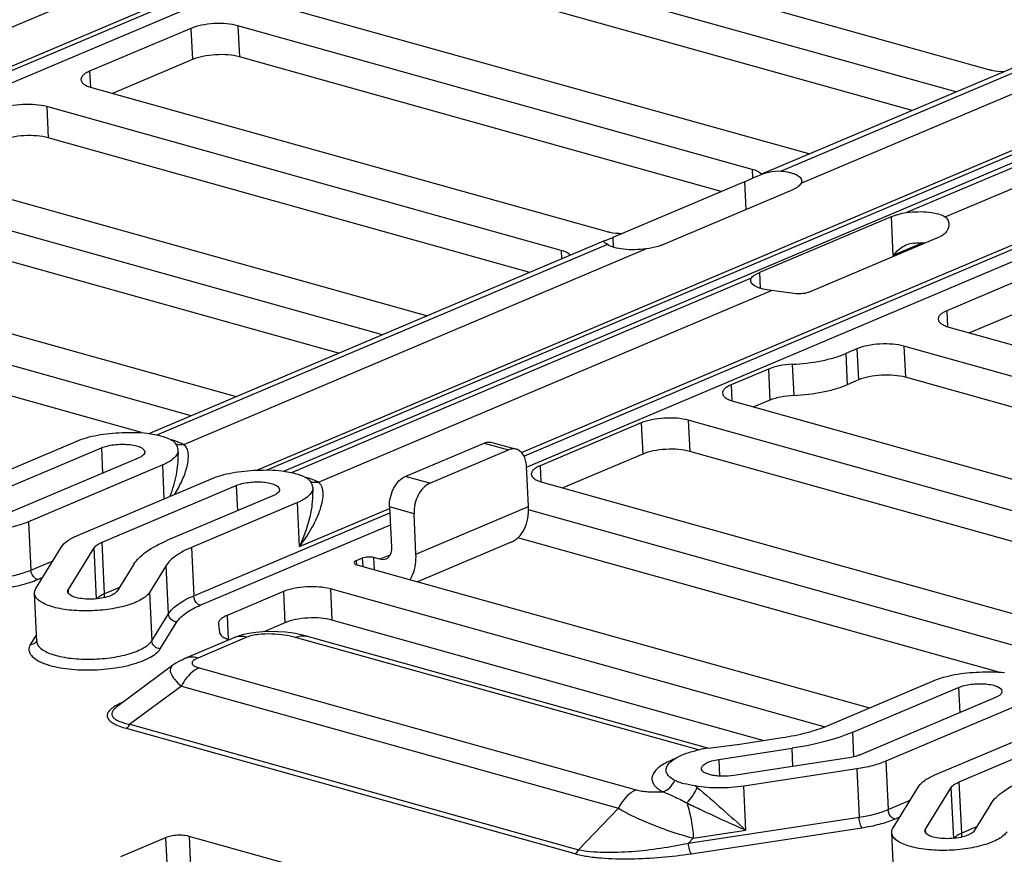
# Model space of a CAD drawing. Units: inches. Extents: x 0 to 34, y 0 to 22.
# Drawn here: x 20 to 20.9, y 10.8 to 11.5 of the extents above; entities that cross this region are included whole.
import ezdxf

# ---------------------------------------------------------------- set-up
doc = ezdxf.new("R2010")
doc.units = ezdxf.units.IN
doc.header["$LTSCALE"] = 1.87
doc.header["$MEASUREMENT"] = 0
doc.layers.get('0').update_dxf_attribs({"linetype": 'CONTINUOUS'})

msp = doc.modelspace()

# ---------------------------------------------------------------- linework, layer by layer
at = {"color": 7, "linetype": 'CONTINUOUS'}
for p, q in [((19.68734, 11.35877), (20.72394, 11.79738)), ((19.68965, 11.34888), (20.7297, 11.78896)), ((19.68519, 11.3618), (20.40602, 11.66681)), ((20.40349, 11.61659), (20.85974, 11.48918)), ((20.83099, 11.46918), (20.34186, 11.60577)), ((20.79217, 11.45275), (20.34318, 11.57814)), ((19.93999, 11.504), (20.05671, 11.55339)), ((20.21217, 11.5509), (20.7013, 11.4143)), ((20.15231, 11.52557), (20.06253, 11.48758)), ((20.15231, 11.52557), (20.15364, 11.49794)), ((20.19399, 11.52795), (20.19532, 11.50031)), ((20.65025, 11.40053), (20.19399, 11.52795)), ((20.94728, 11.51839), (20.65863, 11.39625)), ((20.9511, 11.51556), (20.67587, 11.3991)), ((20.69376, 11.38836), (20.97717, 11.50828)), ((20.15364, 11.49794), (20.08272, 11.46793)), ((20.62287, 11.38091), (20.19532, 11.50031)), ((20.2201, 11.13401), (21.07496, 11.49573)), ((20.06253, 11.48758), (20.06321, 11.47343)), ((20.21069, 11.13398), (21.04695, 11.48782)), ((21.06678, 11.48502), (20.235, 11.13306)), ((21.0706, 11.48219), (20.78718, 11.36227)), ((20.0643, 11.47307), (20.52056, 11.34566)), ((20.82144, 11.35845), (21.08227, 11.46881)), ((20.0244, 11.45619), (20.02572, 11.42855)), ((20.48066, 11.32877), (20.0244, 11.45619)), ((20.45299, 11.30923), (20.02572, 11.42855)), ((20.44561, 11.14945), (21.08462, 11.41983)), ((20.44777, 11.14641), (21.0848, 11.41596)), ((19.87299, 11.40738), (20.36212, 11.27079)), ((20.45008, 11.13652), (21.08531, 11.40531)), ((20.65025, 11.40053), (20.65062, 11.3928)), ((20.32222, 11.2539), (19.83308, 11.3905)), ((20.64332, 11.38957), (20.65427, 11.39441)), ((20.65858, 11.39621), (20.65658, 11.39788)), ((20.64332, 11.38957), (20.5266, 11.34018)), ((20.5698, 11.33334), (20.68652, 11.38273)), ((20.64332, 11.38957), (20.6445, 11.36495)), ((20.2834, 11.23747), (19.83441, 11.36286)), ((20.77343, 11.35846), (20.65671, 11.30907)), ((20.77343, 11.35846), (20.77507, 11.32418)), ((20.51995, 11.33757), (20.5266, 11.34018)), ((20.5266, 11.34018), (20.52702, 11.33158)), ((20.70042, 11.29164), (20.81714, 11.34103)), ((19.70339, 11.33562), (20.19253, 11.19903)), ((20.51848, 11.33694), (20.1155, 11.16643)), ((20.52177, 11.33389), (20.1227, 11.16504)), ((20.14592, 11.15654), (20.55602, 11.33007)), ((20.48066, 11.32877), (20.48102, 11.3211)), ((20.52177, 11.33389), (20.52045, 11.33476)), ((20.80159, 11.3354), (20.77507, 11.32418)), ((20.91274, 11.31322), (20.82296, 11.27523)), ((20.15262, 11.18214), (19.69131, 11.31097)), ((20.64945, 11.30398), (20.2422, 11.13167)), ((20.65671, 11.30907), (20.65738, 11.29516)), ((20.1085, 11.16719), (19.68191, 11.28632)), ((20.26541, 11.12317), (20.66734, 11.29324)), ((20.91407, 11.28558), (20.84315, 11.25557)), ((20.82296, 11.27523), (20.82364, 11.26108)), ((20.82473, 11.26072), (21.09587, 11.185)), ((20.74315, 11.24146), (20.73317, 11.23724)), ((20.74315, 11.24146), (20.74447, 11.21382)), ((20.78483, 11.24383), (20.78615, 11.2162)), ((21.09724, 11.15659), (20.78483, 11.24383)), ((20.73317, 11.23724), (20.7345, 11.2096)), ((20.68574, 11.22773), (20.68706, 11.20009)), ((20.66466, 11.2235), (20.63164, 11.20953)), ((20.66466, 11.2235), (20.66598, 11.19587)), ((21.09856, 11.12895), (20.78615, 11.2162)), ((20.63164, 11.20953), (20.63232, 11.19538)), ((20.74447, 11.21382), (20.7345, 11.2096)), ((20.63341, 11.19502), (21.10166, 11.06426)), ((20.66598, 11.19587), (20.65183, 11.18988)), ((20.55183, 11.17576), (20.46205, 11.13777)), ((20.55183, 11.17576), (20.55316, 11.14813)), ((20.59351, 11.17814), (20.59483, 11.1505)), ((21.08264, 11.04155), (20.59351, 11.17814)), ((20.1136, 11.16673), (20.12173, 11.16528)), ((19.95729, 11.11992), (20.05125, 11.15968)), ((20.34252, 11.1283), (20.41235, 11.15785)), ((20.41235, 11.15785), (20.43408, 11.15178)), ((20.4193, 11.15845), (20.44103, 11.15238)), ((19.97902, 11.11386), (20.07297, 11.15361)), ((20.07297, 11.15361), (20.07405, 11.13118)), ((20.1405, 11.15345), (20.14088, 11.15154)), ((20.14088, 11.15154), (20.14104, 11.14816)), ((20.36425, 11.12223), (20.43408, 11.15178)), ((20.55316, 11.14813), (20.48224, 11.11812)), ((21.04382, 11.02512), (20.59483, 11.1505)), ((20.10556, 11.14451), (19.98661, 11.09418)), ((20.12729, 11.13845), (20.00834, 11.08811)), ((20.12872, 11.10853), (20.12729, 11.13845)), ((20.45174, 11.10173), (20.45004, 11.13738)), ((20.46205, 11.13777), (20.46273, 11.12362)), ((20.2331, 11.13336), (20.24122, 11.13191)), ((20.36425, 11.12223), (20.34252, 11.1283)), ((20.05179, 11.07598), (20.17074, 11.12631)), ((20.07352, 11.06991), (20.19247, 11.12024)), ((20.19247, 11.12024), (20.19355, 11.09781)), ((20.25999, 11.12008), (20.26038, 11.11817)), ((20.46382, 11.12326), (20.95296, 10.98667)), ((20.22506, 11.11114), (20.1311, 11.07139)), ((20.26038, 11.11817), (20.26054, 11.11479)), ((20.24679, 11.10508), (20.15283, 11.06532)), ((20.24865, 11.06611), (20.24679, 11.10508)), ((20.35199, 11.05952), (20.45174, 11.10173)), ((20.15488, 11.02248), (20.3288, 11.09607)), ((20.24865, 11.06611), (20.32861, 11.09994)), ((20.32855, 11.10124), (20.33026, 11.06559)), ((20.35028, 11.09517), (20.32855, 11.10124)), ((20.35199, 11.05952), (20.35028, 11.09517)), ((20.91305, 10.96979), (20.45173, 11.09861)), ((20.00834, 11.08811), (20.01039, 11.04528)), ((20.16064, 11.01406), (20.32931, 11.08542)), ((20.0757, 11.02431), (20.07352, 11.06991)), ((20.43641, 11.07004), (20.35349, 11.03496)), ((20.86893, 10.95484), (20.44234, 11.07397)), ((20.01481, 11.02907), (20.03766, 11.06591)), ((20.04361, 11.02804), (20.06645, 11.06488)), ((20.06861, 11.01978), (20.06645, 11.06488)), ((20.15283, 11.06532), (20.15488, 11.02248)), ((20.32884, 11.05852), (20.32006, 11.0548)), ((20.01039, 11.04528), (20.03001, 11.05358)), ((20.1016, 11.05037), (20.08679, 11.02649)), ((20.1304, 11.04934), (20.11558, 11.02545)), ((20.13245, 11.0065), (20.1304, 11.04934)), ((20.30437, 11.0558), (20.29905, 11.05354)), ((20.29905, 11.05354), (20.29922, 11.05003)), ((20.29948, 11.05004), (20.75427, 10.92304)), ((20.30437, 11.0558), (20.30472, 11.04858)), ((20.31444, 11.05637), (20.31495, 11.04572)), ((20.32006, 11.0548), (20.31444, 11.05637)), ((20.01615, 11.03685), (20.02088, 11.03885)), ((20.01564, 10.98195), (20.01359, 11.02479)), ((20.04378, 11.02443), (20.04361, 11.02804)), ((20.08891, 11.0299), (20.0757, 11.02431)), ((20.11558, 11.02545), (20.11764, 10.98262)), ((20.23438, 11.02618), (20.1845, 11.00507)), ((20.23438, 11.02618), (20.2357, 10.99854)), ((20.27605, 11.02855), (20.27738, 11.00092)), ((20.71413, 10.90622), (20.27605, 11.02855)), ((20.11764, 10.98262), (20.13245, 11.0065)), ((20.12517, 10.97545), (20.13998, 10.99933)), ((20.17673, 10.99759), (20.17675, 10.99733)), ((20.17675, 10.99733), (20.17764, 10.99007)), ((20.1845, 11.00507), (20.18551, 10.98384)), ((20.2357, 10.99854), (20.21702, 10.99064)), ((20.6597, 10.89415), (20.27738, 11.00092)), ((20.01534, 10.98819), (20.01, 10.97958)), ((20.25578, 10.98649), (20.25023, 10.98788)), ((20.19034, 10.98518), (20.1469, 10.9668)), ((20.20204, 10.98569), (20.1586, 10.96731)), ((20.6025, 10.88577), (20.24511, 10.98557)), ((20.61075, 10.88736), (20.25577, 10.98649)), ((20.13632, 10.96085), (20.08672, 10.92397)), ((20.15967, 10.95859), (20.54729, 10.85034)), ((20.71772, 10.90757), (20.81168, 10.94733)), ((20.14389, 10.94242), (20.0983, 10.9085)), ((20.14389, 10.94242), (20.53151, 10.83417)), ((20.73944, 10.9015), (20.8334, 10.94126)), ((20.8334, 10.94126), (20.83448, 10.91882)), ((20.08937, 10.92688), (20.086, 10.92514)), ((20.86599, 10.93216), (20.74704, 10.88182)), ((20.88772, 10.92609), (20.76877, 10.87576)), ((20.81222, 10.86362), (20.93117, 10.91396)), ((20.09487, 10.90499), (20.49286, 10.79384)), ((20.0983, 10.9085), (20.49629, 10.79736)), ((20.74049, 10.8797), (20.73944, 10.9015)), ((20.83395, 10.85756), (20.9529, 10.90789)), ((20.63939, 10.89106), (20.6768, 10.89675)), ((20.61126, 10.88745), (20.63939, 10.89106)), ((20.62067, 10.8774), (20.68564, 10.88727)), ((20.68641, 10.87116), (20.68564, 10.88727)), ((20.62067, 10.8774), (20.62138, 10.8626)), ((20.73415, 10.87842), (20.63393, 10.86318)), ((20.76877, 10.87576), (20.77082, 10.83292)), ((20.74299, 10.86894), (20.64277, 10.85371)), ((20.74299, 10.86894), (20.74505, 10.8261)), ((20.83613, 10.81196), (20.83395, 10.85756)), ((20.64464, 10.81474), (20.64277, 10.85371)), ((20.77524, 10.81671), (20.79809, 10.85355)), ((20.80403, 10.81568), (20.82688, 10.85252)), ((20.82904, 10.80742), (20.82688, 10.85252)), ((20.77082, 10.83292), (20.79044, 10.84122)), ((20.53151, 10.83417), (20.49629, 10.79736)), ((20.86203, 10.83801), (20.84722, 10.81413)), ((20.59365, 10.80309), (20.74505, 10.8261)), ((20.77658, 10.82449), (20.78131, 10.82649)), ((20.59619, 10.79381), (20.74759, 10.81683)), ((20.59802, 10.80765), (20.64464, 10.81474)), ((20.80421, 10.81207), (20.80403, 10.81568)), ((20.84934, 10.81754), (20.83613, 10.81196)), ((20.12991, 10.808), (20.09, 10.79112)), ((20.12991, 10.808), (20.13123, 10.78037)), ((20.15074, 10.80919), (20.15207, 10.78155)), ((20.41146, 10.73638), (20.15074, 10.80919)), ((20.59802, 10.80765), (20.59365, 10.80309)), ((20.77607, 10.76959), (20.77401, 10.81243))]:
    msp.add_line(p, q, dxfattribs=at)
for points in [[(20.20369, 10.98912), (20.19802, 10.98781), (20.19291, 10.98619), (20.19034, 10.98518)], [(20.25023, 10.98788), (20.24326, 10.9892), (20.23636, 10.9901), (20.22954, 10.99063), (20.22283, 10.9908), (20.21625, 10.99061), (20.20983, 10.99006), (20.20369, 10.98912)], [(20.1469, 10.9668), (20.14537, 10.96613), (20.14215, 10.96454), (20.13902, 10.96271), (20.13632, 10.96085)]]:
    msp.add_lwpolyline(points, dxfattribs=at)
for centre, radius, start, end in [((20.1133, 11.08478), 0.07899, 72.48166, 74.15759), ((20.2328, 11.05141), 0.07899, 72.48163, 74.1576), ((20.0364, 11.0224), 0.03935, 357.80158, 2.78018), ((20.19643, 10.97075), 0.01566, 110.83947, 112.9048), ((20.25196, 10.97286), 0.01416, 74.39706, 78.50982), ((20.11952, 10.86298), 0.07066, 112.88683, 115.25823), ((20.63051, 10.7604), 0.12849, 98.70555, 101.41527), ((20.62262, 10.81224), 0.07606, 98.58723, 98.74213), ((20.48788, 10.71424), 0.17892, 50.55018, 51.28704), ((20.79683, 10.81005), 0.03935, 357.80158, 2.78018)]:
    msp.add_arc(centre, radius, start, end, dxfattribs=at)
for points, knots in [([(20.19399, 11.52795), (20.19079, 11.52884), (20.1837, 11.52992), (20.1728, 11.53001), (20.16208, 11.5287), (20.15529, 11.52683), (20.15231, 11.52557)], [0, 0, 0, 0, 0.235739, 0.504538, 0.770937, 1, 1, 1, 1]), ([(20.19532, 11.50031), (20.19211, 11.5012), (20.18503, 11.50228), (20.17413, 11.50238), (20.1634, 11.50106), (20.15661, 11.49919), (20.15364, 11.49794)], [0, 0, 0, 0, 0.235739, 0.504538, 0.770937, 1, 1, 1, 1]), ([(20.06253, 11.48758), (20.06137, 11.48709), (20.0593, 11.48608), (20.05676, 11.48426), (20.05512, 11.48229), (20.05473, 11.48077), (20.05476, 11.4801)], [0, 0, 0, 0, 0.333368, 0.606187, 0.822108, 1, 1, 1, 1]), ([(20.85974, 11.48918), (20.86077, 11.48889), (20.86537, 11.48782), (20.8701, 11.48737), (20.87375, 11.48726)], [0, 0, 0, 0, 0.225467, 1, 1, 1, 1]), ([(20.05476, 11.4801), (20.0548, 11.47938), (20.05541, 11.47779), (20.05749, 11.4759), (20.06053, 11.47427), (20.06295, 11.47345), (20.0643, 11.47307)], [0, 0, 0, 0, 0.1734, 0.388085, 0.662911, 1, 1, 1, 1]), ([(20.0244, 11.45619), (20.0212, 11.45708), (20.01411, 11.45816), (20.00321, 11.45825), (19.99249, 11.45694), (19.9857, 11.45507), (19.98272, 11.45381)], [0, 0, 0, 0, 0.235739, 0.504538, 0.770937, 1, 1, 1, 1]), ([(20.02572, 11.42855), (20.02252, 11.42945), (20.01544, 11.43052), (20.00454, 11.43062), (19.99381, 11.4293), (19.98702, 11.42743), (19.98405, 11.42618)], [0, 0, 0, 0, 0.235739, 0.504538, 0.770937, 1, 1, 1, 1]), ([(20.65658, 11.39788), (20.65616, 11.39816), (20.65416, 11.39929), (20.65198, 11.40005), (20.65025, 11.40053)], [0, 0, 0, 0, 0.217544, 1, 1, 1, 1]), ([(20.65427, 11.39441), (20.65774, 11.39587), (20.66469, 11.39849), (20.67223, 11.39946), (20.67587, 11.3991)], [0, 0, 0, 0, 0.507247, 1, 1, 1, 1]), ([(20.67587, 11.3991), (20.67836, 11.39885), (20.68191, 11.39831), (20.68634, 11.39707), (20.69046, 11.3955), (20.69416, 11.39298), (20.69428, 11.39048)], [0, 0, 0, 0, 0.354311, 0.50891, 0.645426, 1, 1, 1, 1]), ([(20.69428, 11.39048), (20.69429, 11.3903), (20.69427, 11.38957), (20.69402, 11.38885), (20.69376, 11.38836)], [0, 0, 0, 0, 0.240339, 1, 1, 1, 1]), ([(20.69376, 11.38836), (20.69314, 11.38719), (20.69091, 11.3849), (20.68816, 11.38342), (20.68652, 11.38273)], [0, 0, 0, 0, 0.425143, 1, 1, 1, 1]), ([(20.77343, 11.35846), (20.77547, 11.35932), (20.77999, 11.36088), (20.78466, 11.36191), (20.78718, 11.36227)], [0, 0, 0, 0, 0.465913, 1, 1, 1, 1]), ([(20.78718, 11.36227), (20.7905, 11.36273), (20.79712, 11.36324), (20.80661, 11.36286), (20.8148, 11.36143), (20.8196, 11.35963), (20.82144, 11.35845)], [0, 0, 0, 0, 0.287649, 0.567795, 0.812366, 1, 1, 1, 1]), ([(20.82144, 11.35845), (20.82242, 11.35781), (20.8241, 11.35595), (20.82466, 11.35354), (20.82472, 11.35234)], [0, 0, 0, 0, 0.493405, 1, 1, 1, 1]), ([(20.82472, 11.35234), (20.82483, 11.35012), (20.82378, 11.34654), (20.8206, 11.34289), (20.81836, 11.34155), (20.81714, 11.34103)], [0, 0, 0, 0, 0.464614, 0.72203, 1, 1, 1, 1]), ([(20.51865, 11.33653), (20.51864, 11.33673), (20.51908, 11.33724), (20.51961, 11.33742), (20.51995, 11.33757)], [0, 0, 0, 0, 0.354945, 1, 1, 1, 1]), ([(20.52056, 11.34566), (20.52162, 11.34536), (20.52636, 11.34426), (20.53124, 11.34382), (20.53501, 11.34373)], [0, 0, 0, 0, 0.225125, 1, 1, 1, 1]), ([(20.48899, 11.32445), (20.4881, 11.32547), (20.48538, 11.32724), (20.4824, 11.32829), (20.48066, 11.32877)], [0, 0, 0, 0, 0.427155, 1, 1, 1, 1]), ([(20.52045, 11.33476), (20.51999, 11.33508), (20.51933, 11.33554), (20.51867, 11.33624), (20.51865, 11.33653)], [0, 0, 0, 0, 0.66092, 1, 1, 1, 1]), ([(20.55602, 11.33007), (20.5527, 11.32961), (20.54609, 11.32911), (20.5366, 11.32948), (20.52841, 11.33091), (20.52361, 11.33271), (20.52177, 11.33389)], [0, 0, 0, 0, 0.287649, 0.567795, 0.812366, 1, 1, 1, 1]), ([(20.5698, 11.33334), (20.56883, 11.33293), (20.56437, 11.33134), (20.55966, 11.33058), (20.55602, 11.33007)], [0, 0, 0, 0, 0.222542, 1, 1, 1, 1]), ([(20.7875, 11.33364), (20.78625, 11.33311), (20.7816, 11.33067), (20.77761, 11.32711), (20.77507, 11.32418)], [0, 0, 0, 0, 0.258921, 1, 1, 1, 1]), ([(20.79337, 11.33516), (20.79423, 11.33523), (20.79765, 11.33545), (20.80108, 11.33546), (20.80364, 11.33534)], [0, 0, 0, 0, 0.251697, 1, 1, 1, 1]), ([(20.64893, 11.30186), (20.64892, 11.30204), (20.64894, 11.30277), (20.64918, 11.30349), (20.64945, 11.30398)], [0, 0, 0, 0, 0.240339, 1, 1, 1, 1]), ([(20.64945, 11.30398), (20.65003, 11.30509), (20.65241, 11.30712), (20.6551, 11.30839), (20.65671, 11.30907)], [0, 0, 0, 0, 0.416706, 1, 1, 1, 1]), ([(20.66734, 11.29324), (20.66485, 11.29349), (20.6613, 11.29403), (20.65687, 11.29527), (20.65275, 11.29684), (20.64905, 11.29936), (20.64893, 11.30186)], [0, 0, 0, 0, 0.354311, 0.50891, 0.645426, 1, 1, 1, 1]), ([(20.70042, 11.29164), (20.6982, 11.29071), (20.69295, 11.28988), (20.68184, 11.29086), (20.67327, 11.29265), (20.66734, 11.29324)], [0, 0, 0, 0, 0.215856, 0.465042, 1, 1, 1, 1]), ([(20.82296, 11.27523), (20.8218, 11.27474), (20.81973, 11.27373), (20.81719, 11.2719), (20.81555, 11.26993), (20.81516, 11.26842), (20.81519, 11.26774)], [0, 0, 0, 0, 0.333368, 0.606187, 0.822108, 1, 1, 1, 1]), ([(20.81519, 11.26774), (20.81522, 11.26702), (20.81584, 11.26543), (20.81791, 11.26354), (20.82096, 11.26191), (20.82338, 11.26109), (20.82473, 11.26072)], [0, 0, 0, 0, 0.1734, 0.388085, 0.662911, 1, 1, 1, 1]), ([(20.78483, 11.24383), (20.78163, 11.24473), (20.77454, 11.2458), (20.76364, 11.2459), (20.75292, 11.24458), (20.74612, 11.24272), (20.74315, 11.24146)], [0, 0, 0, 0, 0.235739, 0.504538, 0.770937, 1, 1, 1, 1]), ([(20.68574, 11.22773), (20.69443, 11.22816), (20.70707, 11.22962), (20.72283, 11.23341), (20.72993, 11.23586), (20.73317, 11.23724)], [0, 0, 0, 0, 0.537356, 0.782181, 1, 1, 1, 1]), ([(20.68574, 11.22773), (20.68188, 11.22754), (20.67471, 11.2267), (20.66772, 11.2248), (20.66466, 11.2235)], [0, 0, 0, 0, 0.537662, 1, 1, 1, 1]), ([(20.78615, 11.2162), (20.78295, 11.21709), (20.77587, 11.21817), (20.76497, 11.21826), (20.75424, 11.21695), (20.74745, 11.21508), (20.74447, 11.21382)], [0, 0, 0, 0, 0.235739, 0.504538, 0.770937, 1, 1, 1, 1]), ([(20.63164, 11.20953), (20.63048, 11.20904), (20.62841, 11.20803), (20.62587, 11.20621), (20.62423, 11.20424), (20.62384, 11.20272), (20.62387, 11.20205)], [0, 0, 0, 0, 0.333368, 0.606187, 0.822108, 1, 1, 1, 1]), ([(20.68706, 11.20009), (20.69575, 11.20052), (20.7084, 11.20199), (20.72415, 11.20578), (20.73125, 11.20822), (20.7345, 11.2096)], [0, 0, 0, 0, 0.537356, 0.782181, 1, 1, 1, 1]), ([(20.62387, 11.20205), (20.62391, 11.20133), (20.62452, 11.19974), (20.6266, 11.19785), (20.62964, 11.19622), (20.63206, 11.1954), (20.63341, 11.19502)], [0, 0, 0, 0, 0.1734, 0.388085, 0.662911, 1, 1, 1, 1]), ([(20.68706, 11.20009), (20.6832, 11.1999), (20.67604, 11.19906), (20.66904, 11.19716), (20.66598, 11.19587)], [0, 0, 0, 0, 0.537662, 1, 1, 1, 1]), ([(20.59351, 11.17814), (20.59031, 11.17903), (20.58322, 11.18011), (20.57232, 11.18021), (20.5616, 11.17889), (20.55481, 11.17702), (20.55183, 11.17576)], [0, 0, 0, 0, 0.235739, 0.504538, 0.770937, 1, 1, 1, 1]), ([(20.05125, 11.15968), (20.05398, 11.16084), (20.05997, 11.16287), (20.07327, 11.16592), (20.08394, 11.16699), (20.09125, 11.1672)], [0, 0, 0, 0, 0.217379, 0.462989, 1, 1, 1, 1]), ([(20.09125, 11.1672), (20.09506, 11.16731), (20.10251, 11.16752), (20.10999, 11.16723), (20.1136, 11.16673)], [0, 0, 0, 0, 0.510188, 1, 1, 1, 1]), ([(20.12173, 11.16528), (20.12296, 11.165), (20.12736, 11.1639), (20.13169, 11.16238), (20.1346, 11.16087)], [0, 0, 0, 0, 0.278752, 1, 1, 1, 1]), ([(20.07297, 11.15361), (20.07462, 11.15431), (20.07832, 11.15545), (20.08428, 11.15651), (20.09066, 11.15696), (20.09693, 11.15676), (20.10179, 11.15607), (20.10522, 11.15513), (20.10841, 11.15396), (20.1113, 11.15205), (20.11139, 11.15012)], [0, 0, 0, 0, 0.131389, 0.282913, 0.44336, 0.600382, 0.742055, 0.803984, 0.858683, 1, 1, 1, 1]), ([(20.1346, 11.16087), (20.13549, 11.16041), (20.13705, 11.1594), (20.13921, 11.15692), (20.14001, 11.15478), (20.1405, 11.15345)], [0, 0, 0, 0, 0.310419, 0.562103, 1, 1, 1, 1]), ([(20.14592, 11.15654), (20.14526, 11.15688), (20.1424, 11.15827), (20.13941, 11.15937), (20.13708, 11.16011)], [0, 0, 0, 0, 0.230649, 1, 1, 1, 1]), ([(20.13805, 11.11243), (20.14049, 11.11646), (20.14378, 11.1226), (20.14717, 11.131), (20.14902, 11.13706), (20.15009, 11.14288), (20.15019, 11.14831), (20.14911, 11.15315), (20.14712, 11.15572), (20.14592, 11.15654)], [0, 0, 0, 0, 0.296042, 0.435954, 0.568886, 0.693182, 0.806789, 0.908116, 1, 1, 1, 1]), ([(20.14592, 11.15654), (20.14473, 11.15623), (20.14229, 11.15597), (20.1399, 11.15658), (20.13883, 11.15707)], [0, 0, 0, 0, 0.511541, 1, 1, 1, 1]), ([(20.41235, 11.15785), (20.41348, 11.15832), (20.41579, 11.15896), (20.4182, 11.15875), (20.4193, 11.15845)], [0, 0, 0, 0, 0.517234, 1, 1, 1, 1]), ([(20.11139, 11.15012), (20.11141, 11.14962), (20.11112, 11.14848), (20.10989, 11.14701), (20.10798, 11.14564), (20.10643, 11.14488), (20.10556, 11.14451)], [0, 0, 0, 0, 0.177893, 0.393816, 0.66663, 1, 1, 1, 1]), ([(20.14033, 11.14856), (20.13944, 11.14643), (20.13529, 11.14225), (20.13031, 11.13972), (20.12729, 11.13845)], [0, 0, 0, 0, 0.414084, 1, 1, 1, 1]), ([(20.13393, 11.11071), (20.13625, 11.11691), (20.13989, 11.12918), (20.14134, 11.14202), (20.14104, 11.14816)], [0, 0, 0, 0, 0.518223, 1, 1, 1, 1]), ([(20.14088, 11.15154), (20.14089, 11.15129), (20.14088, 11.15028), (20.14063, 11.14927), (20.14033, 11.14856)], [0, 0, 0, 0, 0.243672, 1, 1, 1, 1]), ([(20.44103, 11.15238), (20.43993, 11.15269), (20.43752, 11.15289), (20.4352, 11.15225), (20.43408, 11.15178)], [0, 0, 0, 0, 0.482766, 1, 1, 1, 1]), ([(20.45004, 11.13738), (20.44995, 11.13919), (20.44946, 11.14263), (20.44763, 11.14721), (20.44481, 11.15068), (20.4423, 11.15203), (20.44103, 11.15238)], [0, 0, 0, 0, 0.292492, 0.554905, 0.787244, 1, 1, 1, 1]), ([(20.59483, 11.1505), (20.59163, 11.1514), (20.58455, 11.15247), (20.57365, 11.15257), (20.56292, 11.15125), (20.55613, 11.14939), (20.55316, 11.14813)], [0, 0, 0, 0, 0.235739, 0.504538, 0.770937, 1, 1, 1, 1]), ([(20.46205, 11.13777), (20.46089, 11.13728), (20.45882, 11.13627), (20.45628, 11.13445), (20.45464, 11.13248), (20.45425, 11.13096), (20.45428, 11.13029)], [0, 0, 0, 0, 0.333368, 0.606187, 0.822108, 1, 1, 1, 1]), ([(20.17074, 11.12631), (20.17347, 11.12747), (20.17947, 11.1295), (20.19276, 11.13255), (20.20343, 11.13362), (20.21075, 11.13383)], [0, 0, 0, 0, 0.217379, 0.462989, 1, 1, 1, 1]), ([(20.21075, 11.13383), (20.21455, 11.13394), (20.222, 11.13415), (20.22948, 11.13386), (20.2331, 11.13336)], [0, 0, 0, 0, 0.510188, 1, 1, 1, 1]), ([(20.24122, 11.13191), (20.24246, 11.13163), (20.24686, 11.13053), (20.25118, 11.12901), (20.25409, 11.1275)], [0, 0, 0, 0, 0.278752, 1, 1, 1, 1]), ([(20.32855, 11.10124), (20.32841, 11.10405), (20.32898, 11.10979), (20.33182, 11.11774), (20.3363, 11.1243), (20.34039, 11.1274), (20.34252, 11.1283)], [0, 0, 0, 0, 0.263971, 0.532934, 0.783662, 1, 1, 1, 1]), ([(20.45428, 11.13029), (20.45432, 11.12957), (20.45493, 11.12798), (20.457, 11.12609), (20.46005, 11.12446), (20.46247, 11.12364), (20.46382, 11.12326)], [0, 0, 0, 0, 0.1734, 0.388085, 0.662911, 1, 1, 1, 1]), ([(20.19247, 11.12024), (20.19412, 11.12094), (20.19782, 11.12208), (20.20378, 11.12314), (20.21016, 11.12359), (20.21643, 11.12339), (20.22129, 11.1227), (20.22472, 11.12176), (20.2279, 11.12059), (20.23079, 11.11868), (20.23088, 11.11675)], [0, 0, 0, 0, 0.131389, 0.282913, 0.44336, 0.600382, 0.742055, 0.803984, 0.858683, 1, 1, 1, 1]), ([(20.24865, 11.06611), (20.25247, 11.07107), (20.25767, 11.07875), (20.2633, 11.08943), (20.26659, 11.09724), (20.26886, 11.10485), (20.26973, 11.11102), (20.2695, 11.1156), (20.26882, 11.11864), (20.26753, 11.12129), (20.26617, 11.12266), (20.26541, 11.12317)], [0, 0, 0, 0, 0.295819, 0.436213, 0.570059, 0.695583, 0.810203, 0.862567, 0.911229, 0.956513, 1, 1, 1, 1]), ([(20.25409, 11.1275), (20.25499, 11.12704), (20.25654, 11.12603), (20.2587, 11.12355), (20.25951, 11.12141), (20.25999, 11.12008)], [0, 0, 0, 0, 0.310419, 0.562103, 1, 1, 1, 1]), ([(20.26541, 11.12317), (20.26476, 11.12351), (20.2619, 11.1249), (20.25891, 11.126), (20.25657, 11.12674)], [0, 0, 0, 0, 0.230649, 1, 1, 1, 1]), ([(20.26541, 11.12317), (20.26422, 11.12286), (20.26178, 11.1226), (20.25939, 11.12321), (20.25833, 11.1237)], [0, 0, 0, 0, 0.511541, 1, 1, 1, 1]), ([(20.36425, 11.12223), (20.36212, 11.12133), (20.35802, 11.11823), (20.35355, 11.11167), (20.3507, 11.10372), (20.35014, 11.09798), (20.35028, 11.09517)], [0, 0, 0, 0, 0.216338, 0.467066, 0.736029, 1, 1, 1, 1]), ([(20.23088, 11.11675), (20.23091, 11.11625), (20.23062, 11.11511), (20.22939, 11.11364), (20.22748, 11.11227), (20.22593, 11.11151), (20.22506, 11.11114)], [0, 0, 0, 0, 0.177893, 0.393816, 0.66663, 1, 1, 1, 1]), ([(20.25983, 11.11519), (20.25894, 11.11306), (20.25479, 11.10888), (20.2498, 11.10635), (20.24679, 11.10508)], [0, 0, 0, 0, 0.414084, 1, 1, 1, 1]), ([(20.24865, 11.06611), (20.25241, 11.074), (20.25697, 11.0862), (20.26025, 11.10274), (20.26073, 11.11087), (20.26054, 11.11479)], [0, 0, 0, 0, 0.519263, 0.766743, 1, 1, 1, 1]), ([(20.26038, 11.11817), (20.26039, 11.11792), (20.26038, 11.11691), (20.26012, 11.1159), (20.25983, 11.11519)], [0, 0, 0, 0, 0.243672, 1, 1, 1, 1]), ([(20.43641, 11.07004), (20.43892, 11.0711), (20.44369, 11.0744), (20.44873, 11.08189), (20.45157, 11.09131), (20.45192, 11.09817), (20.45174, 11.10173)], [0, 0, 0, 0, 0.218316, 0.452962, 0.713284, 1, 1, 1, 1]), ([(20.00834, 11.08811), (20.00452, 11.0865), (19.99601, 11.08376), (19.98726, 11.08201), (19.98256, 11.0813)], [0, 0, 0, 0, 0.466281, 1, 1, 1, 1]), ([(20.03766, 11.06591), (20.03897, 11.06803), (20.04348, 11.07204), (20.0487, 11.07467), (20.05179, 11.07598)], [0, 0, 0, 0, 0.426263, 1, 1, 1, 1]), ([(20.06645, 11.06488), (20.06711, 11.06594), (20.06936, 11.06794), (20.07197, 11.06926), (20.07352, 11.06991)], [0, 0, 0, 0, 0.426263, 1, 1, 1, 1]), ([(20.1016, 11.05037), (20.10287, 11.05241), (20.10626, 11.05645), (20.11578, 11.06418), (20.12466, 11.06866), (20.1311, 11.07139)], [0, 0, 0, 0, 0.196352, 0.427426, 1, 1, 1, 1]), ([(20.15283, 11.06532), (20.14793, 11.06324), (20.13963, 11.05906), (20.13248, 11.0527), (20.1304, 11.04934)], [0, 0, 0, 0, 0.573737, 1, 1, 1, 1]), ([(20.33026, 11.06559), (20.33032, 11.0644), (20.3302, 11.06211), (20.32925, 11.05897), (20.32757, 11.05648), (20.32598, 11.05538), (20.32515, 11.05502)], [0, 0, 0, 0, 0.28673, 0.547035, 0.781683, 1, 1, 1, 1]), ([(20.34684, 11.03675), (20.3478, 11.03828), (20.35133, 11.04533), (20.35228, 11.05348), (20.35199, 11.05952)], [0, 0, 0, 0, 0.229368, 1, 1, 1, 1]), ([(20.29905, 11.05354), (20.29877, 11.05343), (20.29801, 11.05306), (20.29715, 11.05232), (20.29717, 11.05174)], [0, 0, 0, 0, 0.342481, 1, 1, 1, 1]), ([(20.29717, 11.05174), (20.29719, 11.05136), (20.29795, 11.0505), (20.29889, 11.0502), (20.29948, 11.05004)], [0, 0, 0, 0, 0.383043, 1, 1, 1, 1]), ([(20.31444, 11.05637), (20.31279, 11.05683), (20.30935, 11.05698), (20.30592, 11.05645), (20.30437, 11.0558)], [0, 0, 0, 0, 0.504598, 1, 1, 1, 1]), ([(20.32515, 11.05502), (20.32438, 11.0547), (20.32265, 11.05433), (20.32091, 11.05456), (20.32006, 11.0548)], [0, 0, 0, 0, 0.484272, 1, 1, 1, 1]), ([(19.98462, 11.03846), (19.98932, 11.03917), (19.99806, 11.04092), (20.00657, 11.04366), (20.01039, 11.04528)], [0, 0, 0, 0, 0.533718, 1, 1, 1, 1]), ([(20.01615, 11.03685), (20.01539, 11.03706), (20.01226, 11.03883), (20.01052, 11.04255), (20.01039, 11.04528)], [0, 0, 0, 0, 0.225089, 1, 1, 1, 1]), ([(19.98716, 11.02918), (19.99244, 11.02998), (20.00228, 11.03195), (20.01185, 11.03503), (20.01615, 11.03685)], [0, 0, 0, 0, 0.533718, 1, 1, 1, 1]), ([(20.01359, 11.02479), (20.01357, 11.02514), (20.01362, 11.02665), (20.01421, 11.0281), (20.01481, 11.02907)], [0, 0, 0, 0, 0.237459, 1, 1, 1, 1]), ([(20.11558, 11.02545), (20.11483, 11.02423), (20.11257, 11.02183), (20.10806, 11.01883), (20.10221, 11.01609), (20.09236, 11.01275), (20.07814, 11.00994), (20.06022, 11.0087), (20.04531, 11.00949), (20.03438, 11.01135), (20.02748, 11.0132), (20.02176, 11.01549), (20.01741, 11.01817), (20.01448, 11.02122), (20.01364, 11.02367), (20.01359, 11.02479)], [0, 0, 0, 0, 0.038805, 0.087168, 0.145359, 0.212516, 0.367074, 0.534465, 0.695614, 0.768171, 0.832778, 0.888076, 0.933479, 0.969741, 1, 1, 1, 1]), ([(20.04308, 11.0262), (20.04307, 11.02635), (20.04309, 11.027), (20.04335, 11.02762), (20.04361, 11.02804)], [0, 0, 0, 0, 0.237474, 1, 1, 1, 1]), ([(20.08679, 11.02649), (20.08607, 11.02532), (20.0832, 11.02326), (20.07776, 11.02123), (20.07074, 11.01983), (20.06306, 11.01931), (20.05566, 11.01971), (20.0501, 11.02081), (20.04658, 11.02222), (20.04472, 11.02337), (20.04346, 11.02467), (20.0431, 11.02572), (20.04308, 11.0262)], [0, 0, 0, 0, 0.086632, 0.211898, 0.366609, 0.534164, 0.695472, 0.832615, 0.887967, 0.933415, 0.969712, 1, 1, 1, 1]), ([(20.0757, 11.02431), (20.0743, 11.02372), (20.07188, 11.02251), (20.06975, 11.02076), (20.06903, 11.01983)], [0, 0, 0, 0, 0.564639, 1, 1, 1, 1]), ([(20.27605, 11.02855), (20.27285, 11.02945), (20.26577, 11.03052), (20.25487, 11.03062), (20.24414, 11.0293), (20.23735, 11.02744), (20.23438, 11.02618)], [0, 0, 0, 0, 0.235739, 0.504538, 0.770937, 1, 1, 1, 1]), ([(20.13245, 11.0065), (20.13453, 11.00986), (20.14168, 11.01622), (20.14998, 11.02041), (20.15488, 11.02248)], [0, 0, 0, 0, 0.426264, 1, 1, 1, 1]), ([(20.13998, 10.99933), (20.1419, 11.00243), (20.14848, 11.00829), (20.15613, 11.01214), (20.16064, 11.01406)], [0, 0, 0, 0, 0.426264, 1, 1, 1, 1]), ([(20.16064, 11.01406), (20.15988, 11.01427), (20.15674, 11.01603), (20.15501, 11.01976), (20.15488, 11.02248)], [0, 0, 0, 0, 0.225089, 1, 1, 1, 1]), ([(20.13998, 10.99933), (20.1381, 10.9994), (20.13434, 11.00097), (20.13254, 11.00467), (20.13245, 11.0065)], [0, 0, 0, 0, 0.506746, 1, 1, 1, 1]), ([(20.1845, 11.00507), (20.18333, 11.00458), (20.18127, 11.00357), (20.17873, 11.00175), (20.17708, 10.99978), (20.1767, 10.99826), (20.17673, 10.99759)], [0, 0, 0, 0, 0.333361, 0.606181, 0.822095, 1, 1, 1, 1]), ([(20.27738, 11.00092), (20.27418, 11.00181), (20.26709, 11.00289), (20.25619, 11.00298), (20.24547, 11.00167), (20.23868, 10.9998), (20.2357, 10.99854)], [0, 0, 0, 0, 0.235739, 0.504538, 0.770937, 1, 1, 1, 1]), ([(20.17764, 10.99007), (20.17782, 10.98861), (20.17973, 10.98646), (20.18301, 10.98469), (20.1852, 10.98389), (20.18642, 10.98352)], [0, 0, 0, 0, 0.389748, 0.665417, 1, 1, 1, 1]), ([(20.24511, 10.98557), (20.24193, 10.98646), (20.235, 10.98785), (20.22402, 10.98881), (20.21438, 10.98853), (20.20697, 10.98733), (20.20355, 10.98633), (20.20204, 10.98569)], [0, 0, 0, 0, 0.22717, 0.484253, 0.756799, 0.887003, 1, 1, 1, 1]), ([(20.01, 10.97958), (20.00924, 10.97836), (20.00817, 10.97561), (20.00926, 10.97107), (20.01277, 10.96724), (20.01814, 10.96394), (20.02531, 10.96115), (20.0376, 10.95808), (20.05536, 10.95631), (20.0774, 10.95708), (20.09536, 10.96009), (20.10799, 10.964), (20.11554, 10.96729), (20.12133, 10.97095), (20.12422, 10.97392), (20.12517, 10.97545)], [0, 0, 0, 0, 0.032571, 0.063505, 0.100403, 0.147441, 0.205588, 0.274062, 0.434255, 0.608313, 0.773096, 0.845283, 0.90776, 0.95929, 1, 1, 1, 1]), ([(20.01, 10.97958), (20.01109, 10.97954), (20.01327, 10.97994), (20.01502, 10.98133), (20.01565, 10.98217)], [0, 0, 0, 0, 0.509618, 1, 1, 1, 1]), ([(20.01564, 10.98195), (20.01569, 10.98083), (20.01653, 10.97838), (20.01946, 10.97534), (20.02382, 10.97266), (20.02953, 10.97037), (20.03644, 10.96851), (20.04736, 10.96665), (20.06227, 10.96586), (20.08019, 10.9671), (20.09442, 10.96991), (20.10426, 10.97325), (20.11012, 10.97599), (20.11462, 10.979), (20.11688, 10.98139), (20.11764, 10.98262)], [0, 0, 0, 0, 0.030259, 0.066521, 0.111924, 0.167222, 0.23183, 0.304386, 0.465535, 0.632926, 0.787484, 0.854641, 0.912832, 0.961195, 1, 1, 1, 1]), ([(20.12517, 10.97545), (20.12329, 10.97552), (20.11953, 10.97709), (20.11773, 10.98079), (20.11764, 10.98262)], [0, 0, 0, 0, 0.506746, 1, 1, 1, 1]), ([(20.20204, 10.98569), (20.20016, 10.98621), (20.19636, 10.98676), (20.19257, 10.98604), (20.19086, 10.98539)], [0, 0, 0, 0, 0.515544, 1, 1, 1, 1]), ([(20.24511, 10.98557), (20.24668, 10.98623), (20.24988, 10.98715), (20.25323, 10.98705), (20.25478, 10.98673)], [0, 0, 0, 0, 0.516781, 1, 1, 1, 1]), ([(20.1586, 10.96731), (20.15664, 10.96786), (20.15264, 10.96841), (20.14867, 10.96755), (20.1469, 10.9668)], [0, 0, 0, 0, 0.515711, 1, 1, 1, 1]), ([(20.1586, 10.96731), (20.15785, 10.96699), (20.15648, 10.96635), (20.15476, 10.96524), (20.15355, 10.96405), (20.15301, 10.96198), (20.15504, 10.96032), (20.15732, 10.95932), (20.15885, 10.95882), (20.15967, 10.95859)], [0, 0, 0, 0, 0.161287, 0.297905, 0.405352, 0.489509, 0.686828, 0.831288, 1, 1, 1, 1]), ([(20.13632, 10.96085), (20.13576, 10.96044), (20.13479, 10.9595), (20.13365, 10.95686), (20.13436, 10.95365), (20.13608, 10.9506), (20.139, 10.94679), (20.14182, 10.94417), (20.14389, 10.94242)], [0, 0, 0, 0, 0.090925, 0.175829, 0.368633, 0.49382, 0.641196, 1, 1, 1, 1]), ([(20.15967, 10.95859), (20.1581, 10.95793), (20.15145, 10.95409), (20.14661, 10.94767), (20.14389, 10.94242)], [0, 0, 0, 0, 0.223286, 1, 1, 1, 1]), ([(20.81168, 10.94733), (20.8144, 10.94848), (20.8204, 10.95051), (20.83369, 10.95357), (20.84437, 10.95463), (20.85168, 10.95484)], [0, 0, 0, 0, 0.217379, 0.462989, 1, 1, 1, 1]), ([(20.85168, 10.95484), (20.85549, 10.95495), (20.86294, 10.95516), (20.87041, 10.95487), (20.87403, 10.95438)], [0, 0, 0, 0, 0.510188, 1, 1, 1, 1]), ([(20.8334, 10.94126), (20.83505, 10.94196), (20.83875, 10.9431), (20.84471, 10.94415), (20.85109, 10.9446), (20.85736, 10.94441), (20.86222, 10.94371), (20.86565, 10.94278), (20.86883, 10.9416), (20.87173, 10.93969), (20.87182, 10.93777)], [0, 0, 0, 0, 0.131389, 0.282913, 0.44336, 0.600382, 0.742055, 0.803984, 0.858683, 1, 1, 1, 1]), ([(20.87182, 10.93777), (20.87184, 10.93726), (20.87155, 10.93613), (20.87032, 10.93465), (20.86841, 10.93328), (20.86686, 10.93253), (20.86599, 10.93216)], [0, 0, 0, 0, 0.177893, 0.393816, 0.66663, 1, 1, 1, 1]), ([(20.086, 10.92514), (20.08461, 10.92435), (20.08215, 10.92277), (20.07925, 10.92005), (20.07798, 10.91739), (20.07804, 10.91534), (20.07875, 10.91332), (20.08091, 10.91097), (20.08462, 10.90867), (20.0894, 10.90664), (20.09296, 10.90552), (20.09487, 10.90499)], [0, 0, 0, 0, 0.142399, 0.258594, 0.350872, 0.39321, 0.437026, 0.539127, 0.668458, 0.8237, 1, 1, 1, 1]), ([(20.08672, 10.92397), (20.08577, 10.92326), (20.08414, 10.92187), (20.08238, 10.91944), (20.08205, 10.91675), (20.08348, 10.91436), (20.08602, 10.91249), (20.08946, 10.91089), (20.09365, 10.90955), (20.09669, 10.90883), (20.0983, 10.9085)], [0, 0, 0, 0, 0.129705, 0.23341, 0.319018, 0.408757, 0.52107, 0.659589, 0.820829, 1, 1, 1, 1]), ([(20.09487, 10.90499), (20.09521, 10.90513), (20.09665, 10.90597), (20.09771, 10.90736), (20.0983, 10.9085)], [0, 0, 0, 0, 0.223279, 1, 1, 1, 1]), ([(20.6768, 10.89675), (20.68426, 10.89788), (20.69814, 10.90065), (20.71165, 10.905), (20.71772, 10.90757)], [0, 0, 0, 0, 0.533719, 1, 1, 1, 1]), ([(20.73944, 10.9015), (20.73146, 10.89812), (20.7137, 10.8924), (20.69545, 10.88876), (20.68564, 10.88727)], [0, 0, 0, 0, 0.466281, 1, 1, 1, 1]), ([(20.57482, 10.87159), (20.57574, 10.87331), (20.579, 10.87665), (20.58573, 10.88054), (20.59467, 10.88394), (20.60142, 10.88562), (20.60507, 10.88636)], [0, 0, 0, 0, 0.169739, 0.394973, 0.674968, 1, 1, 1, 1]), ([(20.58101, 10.87766), (20.58031, 10.87739), (20.5777, 10.87634), (20.57514, 10.87514), (20.57332, 10.87416)], [0, 0, 0, 0, 0.264515, 1, 1, 1, 1]), ([(20.60518, 10.86923), (20.60514, 10.87012), (20.60591, 10.87161), (20.60759, 10.87304), (20.61026, 10.87466), (20.61467, 10.87626), (20.61854, 10.87707), (20.62067, 10.8774)], [0, 0, 0, 0, 0.145479, 0.242609, 0.359568, 0.650057, 1, 1, 1, 1]), ([(20.74704, 10.88182), (20.74612, 10.88144), (20.74195, 10.87989), (20.73757, 10.87894), (20.73415, 10.87842)], [0, 0, 0, 0, 0.223316, 1, 1, 1, 1]), ([(20.76877, 10.87576), (20.76494, 10.87414), (20.75644, 10.8714), (20.74769, 10.86966), (20.74299, 10.86894)], [0, 0, 0, 0, 0.466281, 1, 1, 1, 1]), ([(20.57332, 10.87416), (20.57162, 10.87324), (20.56856, 10.87136), (20.56394, 10.86747), (20.56093, 10.86261), (20.56147, 10.85764), (20.56336, 10.8543), (20.56654, 10.85126), (20.56922, 10.84958), (20.57073, 10.84876)], [0, 0, 0, 0, 0.167185, 0.308746, 0.5258, 0.622309, 0.727473, 0.851618, 1, 1, 1, 1]), ([(20.58148, 10.85875), (20.57998, 10.85956), (20.57739, 10.86124), (20.57454, 10.86447), (20.57353, 10.8682), (20.57426, 10.87054), (20.57482, 10.87159)], [0, 0, 0, 0, 0.315609, 0.567416, 0.780634, 1, 1, 1, 1]), ([(20.63393, 10.86318), (20.63058, 10.86267), (20.62552, 10.86234), (20.61897, 10.86269), (20.61454, 10.86335), (20.61078, 10.86435), (20.60786, 10.86565), (20.60584, 10.8672), (20.60521, 10.8686), (20.60518, 10.86923)], [0, 0, 0, 0, 0.327639, 0.486622, 0.632395, 0.758739, 0.861382, 0.939601, 1, 1, 1, 1]), ([(20.57073, 10.84877), (20.57308, 10.84936), (20.57762, 10.85203), (20.58051, 10.85634), (20.58148, 10.85875)], [0, 0, 0, 0, 0.483414, 1, 1, 1, 1]), ([(20.59978, 10.85385), (20.59639, 10.85446), (20.59146, 10.85533), (20.58535, 10.85702), (20.58265, 10.85811), (20.58148, 10.85875)], [0, 0, 0, 0, 0.543723, 0.789249, 1, 1, 1, 1]), ([(20.79809, 10.85355), (20.7994, 10.85567), (20.8039, 10.85968), (20.80913, 10.86232), (20.81222, 10.86362)], [0, 0, 0, 0, 0.426263, 1, 1, 1, 1]), ([(20.82688, 10.85252), (20.82754, 10.85358), (20.82979, 10.85558), (20.8324, 10.8569), (20.83395, 10.85756)], [0, 0, 0, 0, 0.426263, 1, 1, 1, 1]), ([(20.86203, 10.83801), (20.8633, 10.84005), (20.86669, 10.8441), (20.87621, 10.85183), (20.88508, 10.8563), (20.89153, 10.85903)], [0, 0, 0, 0, 0.196352, 0.427426, 1, 1, 1, 1]), ([(20.54729, 10.85034), (20.54572, 10.84968), (20.53907, 10.84584), (20.53423, 10.83943), (20.53151, 10.83417)], [0, 0, 0, 0, 0.223287, 1, 1, 1, 1]), ([(20.54729, 10.85034), (20.54898, 10.84987), (20.55264, 10.8492), (20.56047, 10.84851), (20.56659, 10.84856), (20.57073, 10.84876)], [0, 0, 0, 0, 0.223217, 0.472361, 1, 1, 1, 1]), ([(20.57073, 10.84876), (20.57414, 10.84752), (20.58139, 10.84432), (20.58849, 10.84082), (20.59227, 10.83881)], [0, 0, 0, 0, 0.45869, 1, 1, 1, 1]), ([(20.59227, 10.83881), (20.59421, 10.84075), (20.59764, 10.8451), (20.60044, 10.84988), (20.60156, 10.8524)], [0, 0, 0, 0, 0.498458, 1, 1, 1, 1]), ([(20.64277, 10.85371), (20.63547, 10.8526), (20.62107, 10.85158), (20.60666, 10.85262), (20.59978, 10.85385)], [0, 0, 0, 0, 0.51406, 1, 1, 1, 1]), ([(20.60156, 10.8524), (20.60911, 10.84619), (20.62344, 10.8336), (20.63767, 10.8209), (20.64464, 10.81474)], [0, 0, 0, 0, 0.51215, 1, 1, 1, 1]), ([(20.53151, 10.83417), (20.53602, 10.83138), (20.54615, 10.82608), (20.56814, 10.81663), (20.5859, 10.81079), (20.59802, 10.80765)], [0, 0, 0, 0, 0.22136, 0.477003, 1, 1, 1, 1]), ([(20.59227, 10.83881), (20.5967, 10.83668), (20.61402, 10.82837), (20.63147, 10.8203), (20.64464, 10.81474)], [0, 0, 0, 0, 0.255816, 1, 1, 1, 1]), ([(20.59227, 10.83881), (20.59396, 10.83395), (20.59647, 10.82362), (20.59776, 10.81308), (20.59802, 10.80765)], [0, 0, 0, 0, 0.486325, 1, 1, 1, 1]), ([(20.74505, 10.8261), (20.74974, 10.82682), (20.75849, 10.82856), (20.767, 10.8313), (20.77082, 10.83292)], [0, 0, 0, 0, 0.533718, 1, 1, 1, 1]), ([(20.77658, 10.82449), (20.77582, 10.82471), (20.77268, 10.82647), (20.77095, 10.8302), (20.77082, 10.83292)], [0, 0, 0, 0, 0.225089, 1, 1, 1, 1]), ([(20.74759, 10.81683), (20.74721, 10.81723), (20.74657, 10.81847), (20.74555, 10.82154), (20.74514, 10.82422), (20.74505, 10.8261)], [0, 0, 0, 0, 0.172392, 0.419146, 1, 1, 1, 1]), ([(20.74759, 10.81683), (20.75287, 10.81763), (20.76271, 10.81959), (20.77228, 10.82267), (20.77658, 10.82449)], [0, 0, 0, 0, 0.533718, 1, 1, 1, 1]), ([(20.77401, 10.81243), (20.774, 10.81279), (20.77405, 10.81429), (20.77464, 10.81574), (20.77524, 10.81671)], [0, 0, 0, 0, 0.237459, 1, 1, 1, 1]), ([(20.80351, 10.81385), (20.8035, 10.814), (20.80352, 10.81464), (20.80378, 10.81527), (20.80403, 10.81568)], [0, 0, 0, 0, 0.237474, 1, 1, 1, 1]), ([(20.84722, 10.81413), (20.8465, 10.81296), (20.84363, 10.8109), (20.83818, 10.80888), (20.83117, 10.80748), (20.82349, 10.80695), (20.81608, 10.80735), (20.81053, 10.80845), (20.80701, 10.80986), (20.80515, 10.81101), (20.80389, 10.81232), (20.80353, 10.81337), (20.80351, 10.81385)], [0, 0, 0, 0, 0.086632, 0.211898, 0.366609, 0.534164, 0.695472, 0.832615, 0.887967, 0.933415, 0.969712, 1, 1, 1, 1]), ([(20.15074, 10.80919), (20.14914, 10.80964), (20.1456, 10.81018), (20.14015, 10.81022), (20.13479, 10.80957), (20.13139, 10.80863), (20.12991, 10.808)], [0, 0, 0, 0, 0.235738, 0.504538, 0.770938, 1, 1, 1, 1]), ([(20.87601, 10.8131), (20.87525, 10.81187), (20.873, 10.80948), (20.86849, 10.80647), (20.86264, 10.80373), (20.85279, 10.80039), (20.83857, 10.79758), (20.82065, 10.79635), (20.80574, 10.79713), (20.79481, 10.799), (20.7879, 10.80085), (20.78219, 10.80314), (20.77784, 10.80582), (20.77491, 10.80887), (20.77407, 10.81131), (20.77401, 10.81243)], [0, 0, 0, 0, 0.038805, 0.087168, 0.145359, 0.212516, 0.367074, 0.534465, 0.695614, 0.768171, 0.832778, 0.888076, 0.933479, 0.969741, 1, 1, 1, 1]), ([(20.83613, 10.81196), (20.83473, 10.81136), (20.83231, 10.81015), (20.83017, 10.80841), (20.82945, 10.80748)], [0, 0, 0, 0, 0.564639, 1, 1, 1, 1]), ([(20.49286, 10.79384), (20.4932, 10.79399), (20.49465, 10.79482), (20.4957, 10.79622), (20.49629, 10.79736)], [0, 0, 0, 0, 0.223279, 1, 1, 1, 1]), ([(20.49629, 10.79736), (20.49976, 10.79659), (20.50719, 10.79556), (20.52299, 10.79476), (20.54377, 10.79558), (20.56883, 10.79843), (20.58545, 10.80138), (20.59365, 10.80309)], [0, 0, 0, 0, 0.108733, 0.228784, 0.483751, 0.74375, 1, 1, 1, 1]), ([(20.59619, 10.79381), (20.59581, 10.79422), (20.59517, 10.79546), (20.59416, 10.79852), (20.59374, 10.80121), (20.59365, 10.80309)], [0, 0, 0, 0, 0.172392, 0.419146, 1, 1, 1, 1]), ([(20.49286, 10.79384), (20.49646, 10.79284), (20.5042, 10.79129), (20.52081, 10.78942), (20.54286, 10.78894), (20.5696, 10.79037), (20.58741, 10.79248), (20.59619, 10.79381)], [0, 0, 0, 0, 0.107833, 0.227265, 0.482448, 0.743431, 1, 1, 1, 1])]:
    msp.add_open_spline(points, degree=3, knots=knots, dxfattribs=at)
msp.add_open_spline([(20.79337, 11.33516), (20.79135, 11.335), (20.78936, 11.33443), (20.7875, 11.33364)], degree=3, dxfattribs=at)

doc.saveas('drawing.dxf')
